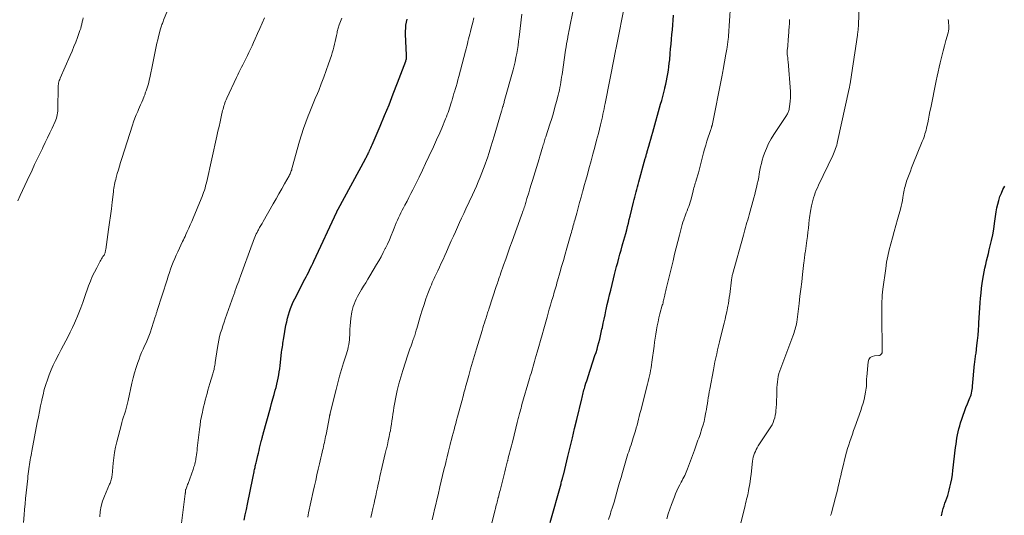
# Model space of a CAD drawing. Units: feet. Extents: x 2005000 to 2010007, y 560000 to 565000.
# Drawn here: x 2006352 to 2006596, y 561464 to 561587 of the extents above; entities that cross this region are included whole.
import ezdxf

# ---------------------------------------------------------------- set-up
doc = ezdxf.new("R2010")
doc.units = ezdxf.units.FT
doc.header["$LTSCALE"] = 100
doc.header["$MEASUREMENT"] = 0
doc.layers.add('CONTOUR INDEX', color=32, linetype='Continuous', lineweight=25)
doc.layers.add('CONTOUR INTERMEDIATE', color=40, linetype='Continuous', lineweight=15)

msp = doc.modelspace()

# ---------------------------------------------------------------- linework, layer by layer
at = {"layer": 'CONTOUR INDEX', "flags": 128}
for points, elevation in [([(2006483.7, 561462.58), (2006486.4, 561472.19), (2006486.48, 561472.46), (2006486.55, 561472.73), (2006486.63, 561473), (2006486.7, 561473.27), (2006486.78, 561473.53), (2006486.81, 561473.67), (2006486.85, 561473.81), (2006486.89, 561473.95), (2006486.93, 561474.09), (2006486.96, 561474.24), (2006487, 561474.38), (2006487.03, 561474.52), (2006487.07, 561474.66), (2006488.12, 561478.96), (2006488.68, 561481.26), (2006489.24, 561483.56), (2006489.78, 561485.85), (2006490.33, 561488.15), (2006491.52, 561493.22), (2006491.61, 561493.59), (2006491.7, 561493.95), (2006491.79, 561494.32), (2006491.88, 561494.69), (2006491.98, 561495.05), (2006492.08, 561495.42), (2006492.19, 561495.78), (2006492.3, 561496.14), (2006492.42, 561496.53), (2006492.59, 561497.09), (2006492.77, 561497.65), (2006492.95, 561498.2), (2006493.13, 561498.75), (2006494.82, 561503.92), (2006495.07, 561504.73), (2006495.32, 561505.54), (2006495.55, 561506.36), (2006495.78, 561507.18), (2006495.99, 561508), (2006496.19, 561508.83), (2006496.37, 561509.65), (2006496.55, 561510.49), (2006496.64, 561510.9), (2006496.85, 561511.93), (2006497.07, 561512.97), (2006497.3, 561514.01), (2006497.53, 561515.04), (2006497.6, 561515.38), (2006497.87, 561516.58), (2006498.15, 561517.78), (2006498.43, 561518.97), (2006498.72, 561520.17), (2006499.4, 561522.95), (2006499.66, 561523.97), (2006499.92, 561524.99), (2006500.18, 561526), (2006500.46, 561527.02), (2006500.73, 561528.03), (2006501.01, 561529.04), (2006501.3, 561530.05), (2006501.58, 561531.07), (2006501.75, 561531.66), (2006501.99, 561532.51), (2006502.22, 561533.35), (2006502.45, 561534.2), (2006502.67, 561535.05), (2006502.88, 561535.9), (2006503.1, 561536.76), (2006503.31, 561537.61), (2006503.52, 561538.46), (2006504.37, 561541.91), (2006504.53, 561542.54), (2006504.68, 561543.17), (2006504.84, 561543.81), (2006505, 561544.44), (2006505.16, 561545.07), (2006505.33, 561545.69), (2006505.5, 561546.32), (2006505.67, 561546.95), (2006507.27, 561552.7), (2006507.34, 561552.93), (2006507.4, 561553.15), (2006507.46, 561553.38), (2006507.52, 561553.6), (2006507.59, 561553.83), (2006507.65, 561554.05), (2006507.71, 561554.27), (2006507.78, 561554.5), (2006508.14, 561555.8), (2006508.39, 561556.67), (2006508.64, 561557.55), (2006508.88, 561558.42), (2006509.13, 561559.29), (2006511.08, 561566.16), (2006511.35, 561567.12), (2006511.61, 561568.09), (2006511.85, 561569.06), (2006512.09, 561570.03), (2006512.15, 561570.27), (2006512.35, 561571.13), (2006512.53, 561571.99), (2006512.7, 561572.85), (2006512.86, 561573.72), (2006513, 561574.59), (2006513.13, 561575.45), (2006513.23, 561576.33), (2006513.32, 561577.2), (2006513.45, 561578.71), (2006513.56, 561579.9), (2006513.67, 561581.08), (2006513.77, 561582.26), (2006513.88, 561583.44), (2006513.99, 561584.63), (2006514.08, 561585.81), (2006514.17, 561586.99), (2006514.24, 561588.18)], 920), ([(2006407.92, 561463.21), (2006408.18, 561464.52), (2006408.45, 561465.84), (2006408.72, 561467.16), (2006410.04, 561473.57), (2006410.12, 561473.97), (2006410.2, 561474.37), (2006410.29, 561474.77), (2006410.37, 561475.18), (2006410.42, 561475.4), (2006410.49, 561475.69), (2006410.55, 561475.98), (2006410.61, 561476.26), (2006410.67, 561476.55), (2006410.74, 561476.83), (2006410.81, 561477.12), (2006410.87, 561477.41), (2006410.94, 561477.69), (2006411.3, 561479.2), (2006411.45, 561479.81), (2006411.6, 561480.42), (2006411.74, 561481.04), (2006411.89, 561481.65), (2006412.13, 561482.63), (2006412.16, 561482.75), (2006412.19, 561482.87), (2006412.22, 561483), (2006412.25, 561483.12), (2006412.28, 561483.24), (2006412.31, 561483.36), (2006412.34, 561483.49), (2006412.37, 561483.61), (2006412.42, 561483.78), (2006412.47, 561483.98), (2006412.52, 561484.19), (2006412.58, 561484.39), (2006412.63, 561484.59), (2006414.42, 561491.02), (2006414.72, 561492.11), (2006415.03, 561493.2), (2006415.33, 561494.3), (2006415.63, 561495.39), (2006415.81, 561496.07), (2006416, 561496.83), (2006416.18, 561497.59), (2006416.34, 561498.36), (2006416.47, 561499.14), (2006416.59, 561499.91), (2006416.71, 561500.69), (2006416.81, 561501.47), (2006416.9, 561502.25), (2006417.2, 561504.82), (2006417.25, 561505.26), (2006417.31, 561505.7), (2006417.38, 561506.14), (2006417.45, 561506.58), (2006417.53, 561507.02), (2006417.6, 561507.46), (2006417.68, 561507.9), (2006417.75, 561508.34), (2006418.27, 561511.47), (2006418.44, 561512.32), (2006418.63, 561513.16), (2006418.86, 561513.99), (2006419.12, 561514.81), (2006419.41, 561515.63), (2006419.73, 561516.43), (2006420.09, 561517.21), (2006420.47, 561517.99), (2006422.98, 561522.87), (2006423.26, 561523.41), (2006423.54, 561523.96), (2006423.81, 561524.5), (2006424.08, 561525.05), (2006424.09, 561525.08), (2006424.36, 561525.64), (2006424.64, 561526.2), (2006424.9, 561526.76), (2006425.17, 561527.33), (2006430.87, 561539.54), (2006430.9, 561539.62), (2006430.94, 561539.7), (2006430.98, 561539.78), (2006431.02, 561539.86), (2006431.06, 561539.93), (2006431.1, 561540.01), (2006431.14, 561540.09), (2006431.18, 561540.17), (2006437.96, 561552.67), (2006438.08, 561552.88), (2006438.19, 561553.1), (2006438.3, 561553.32), (2006438.42, 561553.53), (2006438.52, 561553.75), (2006438.63, 561553.97), (2006438.74, 561554.19), (2006438.84, 561554.41), (2006438.96, 561554.68), (2006439.12, 561555.04), (2006439.28, 561555.4), (2006439.44, 561555.76), (2006439.6, 561556.12), (2006441.56, 561560.72), (2006442.69, 561563.38), (2006443.79, 561566.06), (2006444.85, 561568.75), (2006445.9, 561571.44), (2006447.94, 561576.8), (2006448, 561576.99), (2006448.05, 561577.18), (2006448.09, 561577.37), (2006448.11, 561577.56), (2006448.13, 561577.76), (2006448.13, 561577.95), (2006448.13, 561578.15), (2006448.13, 561578.34), (2006447.9, 561583.5), (2006447.89, 561584.25), (2006447.92, 561585), (2006448, 561585.74), (2006448.11, 561586.49), (2006448.26, 561587.22)], 900), ([(2006580.63, 561464.22), (2006580.92, 561465.4), (2006581.1, 561466.06), (2006581.3, 561466.71), (2006581.52, 561467.36), (2006581.76, 561468), (2006581.99, 561468.64), (2006582.21, 561469.28), (2006582.4, 561469.94), (2006582.57, 561470.6), (2006582.75, 561471.34), (2006582.98, 561472.37), (2006583.19, 561473.42), (2006583.35, 561474.46), (2006583.5, 561475.52), (2006584.16, 561481.21), (2006584.26, 561481.98), (2006584.37, 561482.75), (2006584.49, 561483.51), (2006584.62, 561484.28), (2006584.78, 561485.04), (2006584.95, 561485.79), (2006585.16, 561486.54), (2006585.38, 561487.29), (2006585.67, 561488.19), (2006585.99, 561489.15), (2006586.33, 561490.1), (2006586.7, 561491.04), (2006587.09, 561491.97), (2006587.55, 561493.03), (2006587.71, 561493.44), (2006587.85, 561493.84), (2006587.98, 561494.25), (2006588.09, 561494.67), (2006588.17, 561495.1), (2006588.25, 561495.52), (2006588.31, 561495.95), (2006588.36, 561496.38), (2006588.87, 561501.86), (2006588.9, 561502.19), (2006588.94, 561502.52), (2006588.98, 561502.85), (2006589.03, 561503.18), (2006589.08, 561503.51), (2006589.12, 561503.85), (2006589.17, 561504.18), (2006589.21, 561504.51), (2006589.44, 561506.4), (2006589.58, 561507.68), (2006589.7, 561508.97), (2006589.8, 561510.25), (2006589.89, 561511.54), (2006589.92, 561512.08), (2006589.99, 561513.3), (2006590.07, 561514.52), (2006590.15, 561515.74), (2006590.24, 561516.96), (2006590.34, 561518.18), (2006590.45, 561519.39), (2006590.59, 561520.61), (2006590.75, 561521.82), (2006590.89, 561522.88), (2006591.03, 561523.8), (2006591.19, 561524.71), (2006591.38, 561525.61), (2006591.6, 561526.52), (2006591.82, 561527.42), (2006592.05, 561528.32), (2006592.27, 561529.22), (2006592.5, 561530.12), (2006592.74, 561531.08), (2006593.06, 561532.46), (2006593.35, 561533.85), (2006593.6, 561535.25), (2006593.82, 561536.65), (2006594.23, 561539.52), (2006594.4, 561540.48), (2006594.59, 561541.43), (2006594.85, 561542.36), (2006595.13, 561543.29), (2006595.49, 561544.19), (2006595.89, 561545.06), (2006596.38, 561545.89)], 940)]:
    msp.add_lwpolyline(points, dxfattribs=dict(at, elevation=elevation))
at = {"layer": 'CONTOUR INTERMEDIATE', "flags": 128}
for points, elevation in [([(2006353.22, 561462.6), (2006353.39, 561464.5), (2006353.51, 561465.85), (2006353.64, 561467.21), (2006353.77, 561468.57), (2006353.91, 561469.93), (2006354.28, 561473.53), (2006354.34, 561474.11), (2006354.41, 561474.69), (2006354.48, 561475.26), (2006354.56, 561475.84), (2006354.57, 561475.89), (2006354.65, 561476.44), (2006354.74, 561476.99), (2006354.83, 561477.54), (2006354.92, 561478.09), (2006355.02, 561478.64), (2006355.12, 561479.19), (2006355.22, 561479.74), (2006355.32, 561480.29), (2006356.67, 561487.38), (2006356.93, 561488.74), (2006357.2, 561490.1), (2006357.47, 561491.46), (2006357.75, 561492.81), (2006357.79, 561492.99), (2006358.08, 561494.25), (2006358.4, 561495.5), (2006358.76, 561496.74), (2006359.16, 561497.97), (2006359.6, 561499.18), (2006360.08, 561500.38), (2006360.62, 561501.56), (2006361.18, 561502.72), (2006362.02, 561504.32), (2006362.58, 561505.41), (2006363.15, 561506.5), (2006363.72, 561507.59), (2006364.28, 561508.68), (2006364.84, 561509.77), (2006365.38, 561510.87), (2006365.89, 561511.99), (2006366.38, 561513.11), (2006366.46, 561513.31), (2006366.97, 561514.55), (2006367.46, 561515.79), (2006367.93, 561517.04), (2006368.38, 561518.3), (2006369.37, 561521.17), (2006369.81, 561522.33), (2006370.28, 561523.48), (2006370.81, 561524.6), (2006371.38, 561525.7), (2006372.25, 561527.28), (2006372.41, 561527.57), (2006372.59, 561527.87), (2006372.76, 561528.15), (2006372.94, 561528.44), (2006373.08, 561528.65), (2006373.19, 561528.83), (2006373.29, 561529.02), (2006373.37, 561529.21), (2006373.45, 561529.41), (2006373.51, 561529.61), (2006373.56, 561529.81), (2006373.6, 561530.02), (2006373.64, 561530.23), (2006374.34, 561535.14), (2006374.57, 561536.85), (2006374.8, 561538.55), (2006375.01, 561540.25), (2006375.21, 561541.96), (2006375.5, 561544.47), (2006375.55, 561544.92), (2006375.62, 561545.37), (2006375.69, 561545.81), (2006375.78, 561546.26), (2006375.87, 561546.7), (2006375.97, 561547.14), (2006376.08, 561547.57), (2006376.2, 561548.01), (2006376.48, 561549), (2006376.75, 561549.93), (2006377.03, 561550.86), (2006377.31, 561551.78), (2006377.6, 561552.7), (2006380.24, 561560.98), (2006380.53, 561561.84), (2006380.84, 561562.7), (2006381.18, 561563.55), (2006381.53, 561564.39), (2006381.73, 561564.84), (2006382, 561565.45), (2006382.26, 561566.06), (2006382.52, 561566.67), (2006382.77, 561567.29), (2006383.12, 561568.13), (2006383.2, 561568.33), (2006383.27, 561568.52), (2006383.35, 561568.72), (2006383.42, 561568.92), (2006383.49, 561569.12), (2006383.56, 561569.32), (2006383.62, 561569.52), (2006383.69, 561569.72), (2006383.93, 561570.44), (2006384.1, 561571), (2006384.26, 561571.56), (2006384.41, 561572.13), (2006384.54, 561572.7), (2006385.3, 561576.3), (2006385.47, 561577.13), (2006385.64, 561577.97), (2006385.81, 561578.81), (2006385.97, 561579.65), (2006386.13, 561580.48), (2006386.31, 561581.32), (2006386.51, 561582.15), (2006386.72, 561582.97), (2006387.22, 561584.8), (2006387.29, 561585.08), (2006387.37, 561585.35), (2006387.46, 561585.62), (2006387.55, 561585.89), (2006387.64, 561586.15), (2006387.74, 561586.42), (2006387.85, 561586.68), (2006387.95, 561586.95), (2006392.01, 561596.82)], 888), ([(2006467.87, 561456.98), (2006470.07, 561465.72), (2006470.17, 561466.11), (2006470.27, 561466.49), (2006470.37, 561466.88), (2006470.47, 561467.27), (2006470.56, 561467.65), (2006470.66, 561468.04), (2006470.76, 561468.42), (2006470.86, 561468.81), (2006470.88, 561468.88), (2006470.98, 561469.29), (2006471.09, 561469.71), (2006471.2, 561470.13), (2006471.3, 561470.55), (2006472.47, 561475.19), (2006472.64, 561475.86), (2006472.81, 561476.52), (2006472.98, 561477.19), (2006473.16, 561477.86), (2006473.19, 561477.98), (2006473.34, 561478.58), (2006473.5, 561479.19), (2006473.66, 561479.79), (2006473.81, 561480.4), (2006473.97, 561481), (2006474.12, 561481.61), (2006474.28, 561482.21), (2006474.43, 561482.82), (2006475.56, 561487.39), (2006475.63, 561487.7), (2006475.71, 561488.01), (2006475.79, 561488.33), (2006475.87, 561488.64), (2006475.95, 561488.95), (2006476.03, 561489.26), (2006476.11, 561489.57), (2006476.19, 561489.88), (2006476.26, 561490.1), (2006476.37, 561490.52), (2006476.49, 561490.95), (2006476.61, 561491.37), (2006476.73, 561491.79), (2006478.61, 561498.28), (2006478.79, 561498.88), (2006478.97, 561499.49), (2006479.14, 561500.09), (2006479.32, 561500.69), (2006479.49, 561501.3), (2006479.67, 561501.9), (2006479.84, 561502.51), (2006480.02, 561503.11), (2006480.49, 561504.78), (2006480.89, 561506.22), (2006481.3, 561507.65), (2006481.71, 561509.09), (2006482.12, 561510.53), (2006482.94, 561513.44), (2006483.22, 561514.42), (2006483.5, 561515.4), (2006483.79, 561516.39), (2006484.07, 561517.37), (2006484.35, 561518.3), (2006484.5, 561518.82), (2006484.65, 561519.33), (2006484.8, 561519.85), (2006484.96, 561520.37), (2006485.11, 561520.89), (2006485.25, 561521.41), (2006485.4, 561521.92), (2006485.55, 561522.44), (2006486.12, 561524.45), (2006486.55, 561525.97), (2006486.98, 561527.49), (2006487.42, 561529.02), (2006487.85, 561530.54), (2006488.85, 561534.02), (2006488.97, 561534.45), (2006489.09, 561534.88), (2006489.21, 561535.3), (2006489.33, 561535.73), (2006489.45, 561536.16), (2006489.57, 561536.59), (2006489.69, 561537.02), (2006489.81, 561537.45), (2006490.3, 561539.22), (2006490.66, 561540.53), (2006491.02, 561541.84), (2006491.39, 561543.15), (2006491.75, 561544.46), (2006491.79, 561544.62), (2006492.17, 561546.01), (2006492.55, 561547.39), (2006492.93, 561548.78), (2006493.31, 561550.17), (2006493.84, 561552.12), (2006494.31, 561553.82), (2006494.76, 561555.53), (2006495.21, 561557.24), (2006495.65, 561558.95), (2006496.19, 561561.07), (2006496.35, 561561.72), (2006496.5, 561562.37), (2006496.65, 561563.03), (2006496.79, 561563.69), (2006496.92, 561564.35), (2006497.06, 561565.01), (2006497.19, 561565.67), (2006497.32, 561566.33), (2006499.64, 561578.06), (2006499.68, 561578.27), (2006499.72, 561578.47), (2006499.77, 561578.68), (2006499.81, 561578.89), (2006499.85, 561579.1), (2006499.89, 561579.31), (2006499.94, 561579.52), (2006499.98, 561579.73), (2006502.35, 561591.8)], 916), ([(2006498.18, 561463.35), (2006498.65, 561464.78), (2006498.78, 561465.22), (2006499.16, 561466.43), (2006499.54, 561467.65), (2006499.89, 561468.87), (2006500.24, 561470.1), (2006500.59, 561471.32), (2006500.93, 561472.55), (2006501.29, 561473.78), (2006501.64, 561475), (2006502.82, 561479), (2006502.99, 561479.57), (2006503.17, 561480.14), (2006503.35, 561480.71), (2006503.54, 561481.28), (2006503.74, 561481.84), (2006503.93, 561482.41), (2006504.11, 561482.98), (2006504.29, 561483.55), (2006504.61, 561484.6), (2006504.83, 561485.31), (2006505.03, 561486.02), (2006505.23, 561486.73), (2006505.41, 561487.45), (2006505.59, 561488.17), (2006505.77, 561488.89), (2006505.96, 561489.6), (2006506.14, 561490.32), (2006507.83, 561496.88), (2006508, 561497.55), (2006508.16, 561498.23), (2006508.31, 561498.9), (2006508.46, 561499.58), (2006508.59, 561500.25), (2006508.72, 561500.93), (2006508.83, 561501.62), (2006508.92, 561502.3), (2006509.45, 561506.25), (2006509.59, 561507.25), (2006509.74, 561508.26), (2006509.89, 561509.27), (2006510.05, 561510.27), (2006510.24, 561511.27), (2006510.44, 561512.27), (2006510.67, 561513.26), (2006510.92, 561514.24), (2006511.5, 561516.4), (2006511.59, 561516.7), (2006511.67, 561517.01), (2006511.74, 561517.32), (2006511.82, 561517.63), (2006511.9, 561517.94), (2006511.97, 561518.26), (2006512.04, 561518.57), (2006512.1, 561518.88), (2006512.13, 561518.99), (2006512.21, 561519.36), (2006512.29, 561519.73), (2006512.37, 561520.09), (2006512.46, 561520.46), (2006514.15, 561527.42), (2006514.54, 561529.02), (2006514.93, 561530.61), (2006515.34, 561532.2), (2006515.75, 561533.78), (2006516.27, 561535.75), (2006516.44, 561536.35), (2006516.62, 561536.95), (2006516.81, 561537.54), (2006517.01, 561538.13), (2006517.06, 561538.26), (2006517.25, 561538.78), (2006517.44, 561539.29), (2006517.64, 561539.81), (2006517.84, 561540.32), (2006518.03, 561540.84), (2006518.21, 561541.36), (2006518.37, 561541.88), (2006518.52, 561542.41), (2006519.03, 561544.35), (2006519.13, 561544.72), (2006519.23, 561545.1), (2006519.34, 561545.48), (2006519.44, 561545.85), (2006519.55, 561546.23), (2006519.66, 561546.6), (2006519.77, 561546.98), (2006519.88, 561547.35), (2006520.42, 561549.21), (2006520.7, 561550.18), (2006520.97, 561551.16), (2006521.22, 561552.14), (2006521.46, 561553.12), (2006521.71, 561554.1), (2006521.97, 561555.08), (2006522.25, 561556.05), (2006522.56, 561557.01), (2006523.53, 561559.95), (2006523.57, 561560.07), (2006523.6, 561560.19), (2006523.64, 561560.31), (2006523.68, 561560.43), (2006523.72, 561560.55), (2006523.75, 561560.68), (2006523.78, 561560.8), (2006523.81, 561560.92), (2006526.21, 561572.94), (2006526.3, 561573.39), (2006526.39, 561573.84), (2006526.47, 561574.29), (2006526.56, 561574.74), (2006527.24, 561578.56), (2006527.31, 561578.98), (2006527.39, 561579.41), (2006527.46, 561579.83), (2006527.53, 561580.26), (2006527.57, 561580.48), (2006527.62, 561580.8), (2006527.67, 561581.12), (2006527.72, 561581.44), (2006527.76, 561581.76), (2006527.8, 561582.08), (2006527.84, 561582.4), (2006527.87, 561582.72), (2006527.89, 561583.04), (2006528.42, 561590.58)], 924), ([(2006529.12, 561455.22), (2006531.99, 561466.82), (2006532.12, 561467.34), (2006532.25, 561467.86), (2006532.38, 561468.38), (2006532.52, 561468.9), (2006532.65, 561469.43), (2006532.76, 561469.95), (2006532.87, 561470.48), (2006532.96, 561471.01), (2006533.08, 561471.75), (2006533.22, 561472.66), (2006533.35, 561473.57), (2006533.47, 561474.48), (2006533.58, 561475.38), (2006533.86, 561477.76), (2006533.94, 561478.26), (2006534.04, 561478.76), (2006534.18, 561479.25), (2006534.34, 561479.74), (2006534.54, 561480.21), (2006534.76, 561480.67), (2006535, 561481.12), (2006535.27, 561481.55), (2006538.05, 561485.76), (2006538.37, 561486.29), (2006538.67, 561486.83), (2006538.92, 561487.39), (2006539.15, 561487.97), (2006539.33, 561488.56), (2006539.48, 561489.15), (2006539.58, 561489.76), (2006539.65, 561490.37), (2006539.7, 561491.02), (2006539.75, 561491.96), (2006539.8, 561492.91), (2006539.83, 561493.85), (2006539.85, 561494.8), (2006539.85, 561495.32), (2006539.88, 561496.02), (2006539.92, 561496.72), (2006540, 561497.41), (2006540.09, 561498.11), (2006540.23, 561498.79), (2006540.39, 561499.47), (2006540.59, 561500.14), (2006540.82, 561500.8), (2006543.83, 561508.76), (2006543.99, 561509.19), (2006544.14, 561509.62), (2006544.28, 561510.05), (2006544.41, 561510.48), (2006544.53, 561510.92), (2006544.63, 561511.36), (2006544.71, 561511.8), (2006544.78, 561512.25), (2006545.36, 561516.8), (2006545.58, 561518.61), (2006545.81, 561520.42), (2006546.02, 561522.23), (2006546.23, 561524.04), (2006546.56, 561526.95), (2006546.6, 561527.3), (2006546.64, 561527.66), (2006546.69, 561528.01), (2006546.74, 561528.36), (2006546.79, 561528.72), (2006546.83, 561529.07), (2006546.88, 561529.42), (2006546.93, 561529.78), (2006547.29, 561532.41), (2006547.43, 561533.44), (2006547.56, 561534.48), (2006547.68, 561535.51), (2006547.8, 561536.54), (2006547.91, 561537.53), (2006547.98, 561538.07), (2006548.05, 561538.6), (2006548.13, 561539.14), (2006548.23, 561539.67), (2006548.48, 561541.04), (2006548.61, 561541.7), (2006548.77, 561542.35), (2006548.96, 561542.99), (2006549.16, 561543.62), (2006549.4, 561544.25), (2006549.64, 561544.87), (2006549.91, 561545.49), (2006550.19, 561546.1), (2006553.71, 561553.48), (2006553.9, 561553.9), (2006554.08, 561554.32), (2006554.25, 561554.75), (2006554.42, 561555.18), (2006554.56, 561555.61), (2006554.7, 561556.05), (2006554.82, 561556.5), (2006554.92, 561556.95), (2006557.81, 561570.09), (2006557.85, 561570.31), (2006557.89, 561570.52), (2006557.94, 561570.74), (2006557.97, 561570.96), (2006558.01, 561571.18), (2006558.05, 561571.4), (2006558.08, 561571.61), (2006558.11, 561571.83), (2006559.83, 561583.3), (2006559.87, 561583.6), (2006559.91, 561583.9), (2006559.95, 561584.21), (2006559.98, 561584.51), (2006560.01, 561584.81), (2006560.04, 561585.12), (2006560.06, 561585.42), (2006560.07, 561585.73), (2006560.27, 561590.75)], 932), ([(2006439.28, 561463.81), (2006439.54, 561464.93), (2006439.79, 561466.06), (2006439.87, 561466.41), (2006440.08, 561467.36), (2006440.29, 561468.31), (2006440.5, 561469.25), (2006440.71, 561470.2), (2006440.92, 561471.15), (2006441.13, 561472.1), (2006441.34, 561473.04), (2006441.55, 561473.99), (2006442.11, 561476.45), (2006442.36, 561477.52), (2006442.61, 561478.58), (2006442.86, 561479.65), (2006443.12, 561480.72), (2006443.14, 561480.82), (2006443.38, 561481.83), (2006443.61, 561482.85), (2006443.83, 561483.88), (2006444.03, 561484.9), (2006444.12, 561485.32), (2006444.27, 561486.14), (2006444.41, 561486.96), (2006444.53, 561487.78), (2006444.64, 561488.6), (2006444.75, 561489.42), (2006444.87, 561490.24), (2006445.01, 561491.06), (2006445.15, 561491.88), (2006445.48, 561493.61), (2006445.83, 561495.29), (2006446.22, 561496.95), (2006446.68, 561498.6), (2006447.18, 561500.23), (2006448.48, 561504.15), (2006448.73, 561504.89), (2006448.98, 561505.63), (2006449.24, 561506.36), (2006449.51, 561507.09), (2006449.8, 561507.88), (2006449.92, 561508.21), (2006450.04, 561508.55), (2006450.15, 561508.89), (2006450.25, 561509.23), (2006450.36, 561509.58), (2006450.46, 561509.92), (2006450.56, 561510.26), (2006450.66, 561510.61), (2006451.59, 561513.83), (2006452.01, 561515.21), (2006452.46, 561516.58), (2006452.93, 561517.95), (2006453.44, 561519.3), (2006454.09, 561520.99), (2006454.29, 561521.49), (2006454.5, 561521.99), (2006454.72, 561522.49), (2006454.94, 561522.98), (2006455.18, 561523.46), (2006455.41, 561523.95), (2006455.64, 561524.44), (2006455.87, 561524.93), (2006456.31, 561525.84), (2006456.75, 561526.79), (2006457.19, 561527.74), (2006457.62, 561528.7), (2006458.05, 561529.66), (2006458.73, 561531.2), (2006459.23, 561532.34), (2006459.73, 561533.47), (2006460.23, 561534.61), (2006460.74, 561535.74), (2006461.25, 561536.87), (2006461.77, 561538), (2006462.29, 561539.13), (2006462.81, 561540.25), (2006464.45, 561543.76), (2006464.95, 561544.83), (2006465.43, 561545.91), (2006465.9, 561546.99), (2006466.37, 561548.07), (2006466.81, 561549.17), (2006467.24, 561550.27), (2006467.64, 561551.37), (2006468.02, 561552.49), (2006468.17, 561552.92), (2006468.6, 561554.25), (2006469.03, 561555.59), (2006469.44, 561556.93), (2006469.84, 561558.27), (2006471.66, 561564.46), (2006471.71, 561564.62), (2006471.75, 561564.78), (2006471.8, 561564.94), (2006471.85, 561565.1), (2006471.89, 561565.26), (2006471.94, 561565.42), (2006471.98, 561565.57), (2006472.03, 561565.73), (2006472.08, 561565.89), (2006472.14, 561566.12), (2006472.21, 561566.36), (2006472.28, 561566.59), (2006472.34, 561566.83), (2006474.51, 561574.72), (2006474.77, 561575.71), (2006475.01, 561576.7), (2006475.23, 561577.71), (2006475.42, 561578.71), (2006475.6, 561579.72), (2006475.76, 561580.74), (2006475.9, 561581.75), (2006476.02, 561582.77), (2006476.66, 561588.43)], 908), ([(2006454.48, 561463.29), (2006454.8, 561464.65), (2006455.08, 561465.84), (2006455.36, 561467.03), (2006455.65, 561468.23), (2006455.93, 561469.42), (2006456.41, 561471.45), (2006456.74, 561472.86), (2006457.08, 561474.27), (2006457.41, 561475.68), (2006457.75, 561477.09), (2006457.95, 561477.89), (2006458.19, 561478.9), (2006458.44, 561479.91), (2006458.7, 561480.91), (2006458.95, 561481.92), (2006459.06, 561482.32), (2006459.26, 561483.13), (2006459.47, 561483.93), (2006459.69, 561484.74), (2006459.9, 561485.54), (2006460.12, 561486.34), (2006460.33, 561487.15), (2006460.55, 561487.95), (2006460.77, 561488.75), (2006461.82, 561492.64), (2006461.96, 561493.15), (2006462.09, 561493.66), (2006462.23, 561494.17), (2006462.36, 561494.68), (2006462.5, 561495.19), (2006462.64, 561495.7), (2006462.77, 561496.21), (2006462.91, 561496.72), (2006463.55, 561499.02), (2006464.01, 561500.68), (2006464.48, 561502.33), (2006464.96, 561503.98), (2006465.46, 561505.63), (2006466.83, 561510.15), (2006467.03, 561510.78), (2006467.22, 561511.4), (2006467.42, 561512.02), (2006467.61, 561512.65), (2006467.82, 561513.28), (2006467.92, 561513.58), (2006468.01, 561513.89), (2006468.11, 561514.19), (2006468.21, 561514.49), (2006468.31, 561514.8), (2006468.41, 561515.1), (2006468.51, 561515.4), (2006468.61, 561515.71), (2006470.36, 561521.04), (2006470.49, 561521.43), (2006470.63, 561521.83), (2006470.76, 561522.22), (2006470.89, 561522.62), (2006471.02, 561523.01), (2006471.16, 561523.4), (2006471.29, 561523.8), (2006471.43, 561524.19), (2006472.18, 561526.36), (2006472.7, 561527.83), (2006473.22, 561529.31), (2006473.75, 561530.78), (2006474.28, 561532.25), (2006476.64, 561538.72), (2006476.77, 561539.08), (2006476.9, 561539.45), (2006477.03, 561539.82), (2006477.16, 561540.19), (2006477.2, 561540.31), (2006477.3, 561540.62), (2006477.4, 561540.93), (2006477.5, 561541.24), (2006477.59, 561541.55), (2006477.69, 561541.86), (2006477.78, 561542.17), (2006477.87, 561542.48), (2006477.97, 561542.8), (2006478.4, 561544.23), (2006478.71, 561545.26), (2006479.02, 561546.29), (2006479.33, 561547.32), (2006479.64, 561548.35), (2006480.97, 561552.69), (2006481.14, 561553.27), (2006481.31, 561553.84), (2006481.49, 561554.41), (2006481.66, 561554.98), (2006481.81, 561555.47), (2006481.91, 561555.79), (2006482.01, 561556.12), (2006482.11, 561556.44), (2006482.21, 561556.77), (2006482.31, 561557.09), (2006482.41, 561557.42), (2006482.51, 561557.74), (2006482.62, 561558.06), (2006483.65, 561561.27), (2006484.09, 561562.66), (2006484.51, 561564.06), (2006484.91, 561565.46), (2006485.29, 561566.86), (2006485.71, 561568.43), (2006485.86, 561569.06), (2006486.01, 561569.69), (2006486.13, 561570.33), (2006486.25, 561570.96), (2006486.35, 561571.6), (2006486.45, 561572.25), (2006486.55, 561572.89), (2006486.65, 561573.53), (2006487.53, 561579.57), (2006487.65, 561580.35), (2006487.78, 561581.13), (2006487.91, 561581.9), (2006488.05, 561582.68), (2006488.12, 561583.04), (2006488.24, 561583.63), (2006488.35, 561584.23), (2006488.48, 561584.82), (2006488.6, 561585.41), (2006489.37, 561589.03)], 912), ([(2006351.87, 561542.29), (2006352.44, 561543.55), (2006353, 561544.81), (2006353.58, 561546.06), (2006354.16, 561547.31), (2006355.37, 561549.88), (2006356.01, 561551.21), (2006356.64, 561552.54), (2006357.28, 561553.87), (2006357.93, 561555.2), (2006358.06, 561555.47), (2006358.63, 561556.67), (2006359.2, 561557.87), (2006359.77, 561559.07), (2006360.33, 561560.27), (2006361.06, 561561.86), (2006361.23, 561562.27), (2006361.39, 561562.7), (2006361.51, 561563.14), (2006361.61, 561563.58), (2006361.68, 561564.03), (2006361.73, 561564.48), (2006361.76, 561564.93), (2006361.78, 561565.39), (2006361.8, 561570.16), (2006361.82, 561570.48), (2006361.84, 561570.79), (2006361.89, 561571.1), (2006361.95, 561571.41), (2006362.03, 561571.72), (2006362.12, 561572.02), (2006362.23, 561572.32), (2006362.35, 561572.61), (2006364.8, 561578.22), (2006365.27, 561579.33), (2006365.73, 561580.44), (2006366.17, 561581.56), (2006366.6, 561582.68), (2006367.06, 561583.92), (2006367.24, 561584.43), (2006367.41, 561584.95), (2006367.56, 561585.47), (2006367.69, 561586), (2006367.82, 561586.53), (2006367.94, 561587.06), (2006368.06, 561587.59)], 884), ([(2006372.15, 561464.05), (2006372.27, 561465.36), (2006372.49, 561466.64), (2006372.85, 561467.89), (2006373.3, 561469.12), (2006374.58, 561472.08), (2006374.69, 561472.35), (2006374.8, 561472.62), (2006374.89, 561472.9), (2006374.97, 561473.17), (2006375.04, 561473.46), (2006375.09, 561473.74), (2006375.14, 561474.03), (2006375.17, 561474.32), (2006375.45, 561477.33), (2006375.6, 561478.64), (2006375.79, 561479.95), (2006376.05, 561481.25), (2006376.35, 561482.54), (2006377.41, 561486.66), (2006377.6, 561487.36), (2006377.8, 561488.06), (2006378.01, 561488.75), (2006378.23, 561489.44), (2006378.48, 561490.17), (2006378.58, 561490.49), (2006378.68, 561490.81), (2006378.78, 561491.14), (2006378.87, 561491.46), (2006378.95, 561491.79), (2006379.03, 561492.12), (2006379.11, 561492.45), (2006379.18, 561492.78), (2006380.1, 561497.1), (2006380.4, 561498.4), (2006380.74, 561499.69), (2006381.13, 561500.96), (2006381.56, 561502.22), (2006381.86, 561503.05), (2006382.18, 561503.88), (2006382.51, 561504.71), (2006382.87, 561505.52), (2006383.25, 561506.32), (2006383.63, 561507.13), (2006383.98, 561507.94), (2006384.3, 561508.77), (2006384.6, 561509.6), (2006385.9, 561513.51), (2006385.97, 561513.71), (2006386.03, 561513.91), (2006386.09, 561514.12), (2006386.15, 561514.32), (2006386.21, 561514.52), (2006386.27, 561514.73), (2006386.33, 561514.93), (2006386.39, 561515.13), (2006388.8, 561522.73), (2006389.09, 561523.61), (2006389.39, 561524.49), (2006389.7, 561525.36), (2006390.02, 561526.23), (2006390.36, 561527.09), (2006390.71, 561527.95), (2006391.08, 561528.79), (2006391.46, 561529.64), (2006392.65, 561532.17), (2006392.86, 561532.6), (2006393.06, 561533.02), (2006393.26, 561533.45), (2006393.46, 561533.88), (2006393.82, 561534.65), (2006394.2, 561535.47), (2006394.57, 561536.29), (2006394.93, 561537.12), (2006395.28, 561537.95), (2006397.28, 561542.78), (2006397.49, 561543.3), (2006397.69, 561543.82), (2006397.87, 561544.35), (2006398.05, 561544.88), (2006398.21, 561545.42), (2006398.36, 561545.96), (2006398.5, 561546.5), (2006398.63, 561547.05), (2006401.15, 561558.29), (2006401.42, 561559.47), (2006401.68, 561560.65), (2006401.95, 561561.83), (2006402.22, 561563.02), (2006402.57, 561564.59), (2006402.67, 561564.98), (2006402.77, 561565.37), (2006402.89, 561565.76), (2006403.01, 561566.14), (2006403.15, 561566.52), (2006403.29, 561566.9), (2006403.44, 561567.27), (2006403.61, 561567.63), (2006406.01, 561572.77), (2006406.32, 561573.41), (2006406.62, 561574.05), (2006406.94, 561574.69), (2006407.26, 561575.32), (2006407.58, 561575.96), (2006407.9, 561576.6), (2006408.21, 561577.23), (2006408.53, 561577.87), (2006408.7, 561578.2), (2006409.09, 561579), (2006409.48, 561579.8), (2006409.86, 561580.61), (2006410.24, 561581.42), (2006410.67, 561582.37), (2006411.25, 561583.66), (2006411.83, 561584.96), (2006412.4, 561586.25), (2006412.96, 561587.55)], 892), ([(2006391.93, 561458.48), (2006393.31, 561469.71), (2006393.33, 561469.85), (2006393.34, 561469.99), (2006393.35, 561470.13), (2006393.36, 561470.27), (2006393.37, 561470.5), (2006393.37, 561470.52), (2006393.38, 561470.54), (2006393.38, 561470.56), (2006393.38, 561470.58), (2006393.4, 561470.66), (2006393.4, 561470.68), (2006393.4, 561470.7), (2006393.41, 561470.72), (2006393.42, 561470.74), (2006393.61, 561471.21), (2006393.71, 561471.47), (2006393.81, 561471.72), (2006393.91, 561471.98), (2006394, 561472.24), (2006395.25, 561475.71), (2006395.37, 561476.05), (2006395.48, 561476.39), (2006395.58, 561476.73), (2006395.68, 561477.08), (2006395.77, 561477.43), (2006395.84, 561477.78), (2006395.91, 561478.13), (2006395.97, 561478.48), (2006396.02, 561478.85), (2006396.1, 561479.38), (2006396.17, 561479.92), (2006396.24, 561480.46), (2006396.3, 561481), (2006396.82, 561485.63), (2006396.97, 561486.71), (2006397.13, 561487.8), (2006397.33, 561488.87), (2006397.55, 561489.95), (2006397.66, 561490.42), (2006397.85, 561491.25), (2006398.05, 561492.08), (2006398.26, 561492.91), (2006398.48, 561493.73), (2006398.71, 561494.55), (2006398.95, 561495.37), (2006399.19, 561496.19), (2006399.43, 561497.01), (2006400.16, 561499.4), (2006400.26, 561499.75), (2006400.35, 561500.1), (2006400.44, 561500.46), (2006400.51, 561500.82), (2006400.58, 561501.18), (2006400.65, 561501.54), (2006400.7, 561501.9), (2006400.76, 561502.26), (2006401.28, 561505.97), (2006401.43, 561506.87), (2006401.6, 561507.77), (2006401.82, 561508.66), (2006402.07, 561509.54), (2006402.34, 561510.42), (2006402.62, 561511.3), (2006402.92, 561512.17), (2006403.22, 561513.03), (2006405.26, 561518.78), (2006405.34, 561518.99), (2006405.41, 561519.2), (2006405.48, 561519.41), (2006405.56, 561519.62), (2006405.63, 561519.84), (2006405.7, 561520.05), (2006405.78, 561520.26), (2006405.85, 561520.47), (2006406.13, 561521.22), (2006406.34, 561521.8), (2006406.56, 561522.39), (2006406.77, 561522.97), (2006406.98, 561523.56), (2006409.88, 561531.54), (2006410.04, 561531.97), (2006410.2, 561532.39), (2006410.37, 561532.81), (2006410.54, 561533.22), (2006410.73, 561533.64), (2006410.92, 561534.05), (2006411.12, 561534.45), (2006411.33, 561534.85), (2006411.46, 561535.1), (2006411.75, 561535.62), (2006412.04, 561536.13), (2006412.33, 561536.65), (2006412.62, 561537.16), (2006415.13, 561541.5), (2006415.83, 561542.73), (2006416.53, 561543.96), (2006417.23, 561545.19), (2006417.92, 561546.42), (2006419.03, 561548.4), (2006419.16, 561548.65), (2006419.28, 561548.9), (2006419.39, 561549.16), (2006419.5, 561549.42), (2006419.59, 561549.69), (2006419.68, 561549.95), (2006419.76, 561550.22), (2006419.84, 561550.49), (2006421.64, 561557.01), (2006422.11, 561558.6), (2006422.62, 561560.18), (2006423.18, 561561.74), (2006423.78, 561563.29), (2006424.04, 561563.91), (2006424.54, 561565.14), (2006425.04, 561566.36), (2006425.54, 561567.59), (2006426.05, 561568.82), (2006426.37, 561569.6), (2006427.01, 561571.23), (2006427.64, 561572.86), (2006428.24, 561574.51), (2006428.82, 561576.16), (2006429.51, 561578.21), (2006429.73, 561578.9), (2006429.94, 561579.6), (2006430.12, 561580.3), (2006430.28, 561581.01), (2006430.43, 561581.73), (2006430.59, 561582.44), (2006430.75, 561583.15), (2006430.91, 561583.86), (2006430.98, 561584.15), (2006431.21, 561584.99), (2006431.47, 561585.82), (2006431.77, 561586.64), (2006432.12, 561587.44)], 896), ([(2006423.65, 561463.95), (2006423.76, 561464.48), (2006423.88, 561465), (2006425.02, 561470.27), (2006425.32, 561471.65), (2006425.63, 561473.04), (2006425.94, 561474.43), (2006426.25, 561475.81), (2006426.56, 561477.14), (2006426.72, 561477.86), (2006426.89, 561478.58), (2006427.06, 561479.3), (2006427.23, 561480.02), (2006427.34, 561480.47), (2006427.45, 561480.96), (2006427.57, 561481.45), (2006427.68, 561481.95), (2006427.79, 561482.44), (2006427.89, 561482.93), (2006428, 561483.43), (2006428.1, 561483.93), (2006428.2, 561484.42), (2006429.04, 561488.76), (2006429.06, 561488.87), (2006429.08, 561488.99), (2006429.11, 561489.11), (2006429.13, 561489.23), (2006429.16, 561489.34), (2006429.18, 561489.46), (2006429.21, 561489.58), (2006429.24, 561489.7), (2006430.67, 561495.5), (2006431.11, 561497.18), (2006431.56, 561498.85), (2006432.04, 561500.51), (2006432.55, 561502.17), (2006433.24, 561504.35), (2006433.4, 561504.92), (2006433.56, 561505.48), (2006433.69, 561506.06), (2006433.81, 561506.64), (2006433.91, 561507.22), (2006433.99, 561507.8), (2006434.03, 561508.39), (2006434.05, 561508.98), (2006434.06, 561509.57), (2006434.09, 561510.45), (2006434.14, 561511.33), (2006434.23, 561512.21), (2006434.35, 561513.09), (2006434.6, 561514.74), (2006434.73, 561515.4), (2006434.9, 561516.05), (2006435.12, 561516.69), (2006435.37, 561517.32), (2006435.66, 561517.93), (2006435.97, 561518.53), (2006436.3, 561519.12), (2006436.64, 561519.71), (2006436.98, 561520.26), (2006437.5, 561521.12), (2006438.02, 561521.97), (2006438.54, 561522.83), (2006439.06, 561523.69), (2006440.71, 561526.45), (2006441.29, 561527.43), (2006441.84, 561528.42), (2006442.37, 561529.42), (2006442.88, 561530.44), (2006442.93, 561530.52), (2006443.41, 561531.55), (2006443.88, 561532.59), (2006444.32, 561533.63), (2006444.75, 561534.69), (2006445.07, 561535.51), (2006445.32, 561536.16), (2006445.59, 561536.8), (2006445.87, 561537.44), (2006446.16, 561538.07), (2006446.45, 561538.69), (2006446.76, 561539.32), (2006447.08, 561539.94), (2006447.4, 561540.55), (2006447.75, 561541.21), (2006448.25, 561542.15), (2006448.74, 561543.1), (2006449.22, 561544.05), (2006449.7, 561545.01), (2006450.42, 561546.46), (2006451.25, 561548.14), (2006452.06, 561549.83), (2006452.87, 561551.53), (2006453.67, 561553.23), (2006454.78, 561555.61), (2006455.04, 561556.19), (2006455.31, 561556.77), (2006455.58, 561557.36), (2006455.84, 561557.94), (2006456.1, 561558.52), (2006456.36, 561559.11), (2006456.61, 561559.7), (2006456.86, 561560.28), (2006457.82, 561562.56), (2006458.03, 561563.07), (2006458.23, 561563.59), (2006458.42, 561564.11), (2006458.6, 561564.64), (2006458.78, 561565.17), (2006458.95, 561565.69), (2006459.11, 561566.23), (2006459.27, 561566.76), (2006459.33, 561566.95), (2006459.52, 561567.57), (2006459.71, 561568.2), (2006459.89, 561568.83), (2006460.09, 561569.45), (2006460.19, 561569.79), (2006460.43, 561570.59), (2006460.66, 561571.39), (2006460.88, 561572.19), (2006461.1, 561573), (2006462.75, 561579.3), (2006462.9, 561579.91), (2006463.06, 561580.52), (2006463.21, 561581.12), (2006463.35, 561581.73), (2006463.5, 561582.34), (2006463.65, 561582.95), (2006463.81, 561583.55), (2006463.97, 561584.16), (2006464.26, 561585.23), (2006464.54, 561586.37), (2006464.78, 561587.52)], 904), ([(2006512.62, 561463.55), (2006512.98, 561464.73), (2006513.38, 561465.9), (2006513.79, 561467.06), (2006514.48, 561468.95), (2006514.78, 561469.72), (2006515.1, 561470.48), (2006515.46, 561471.23), (2006515.84, 561471.96), (2006516.19, 561472.61), (2006516.41, 561473.02), (2006516.62, 561473.43), (2006516.83, 561473.83), (2006517.04, 561474.24), (2006517.24, 561474.66), (2006517.43, 561475.07), (2006517.6, 561475.5), (2006517.76, 561475.93), (2006519.43, 561480.55), (2006519.6, 561481.04), (2006519.78, 561481.52), (2006519.97, 561482), (2006520.15, 561482.48), (2006520.33, 561482.96), (2006520.51, 561483.45), (2006520.68, 561483.93), (2006520.84, 561484.42), (2006521.31, 561485.85), (2006521.58, 561486.75), (2006521.83, 561487.65), (2006522.04, 561488.57), (2006522.23, 561489.49), (2006522.3, 561489.91), (2006522.43, 561490.62), (2006522.55, 561491.34), (2006522.66, 561492.06), (2006522.77, 561492.78), (2006522.88, 561493.5), (2006523, 561494.22), (2006523.12, 561494.94), (2006523.25, 561495.65), (2006524.14, 561500.37), (2006524.34, 561501.37), (2006524.54, 561502.38), (2006524.75, 561503.38), (2006524.97, 561504.39), (2006525.2, 561505.39), (2006525.43, 561506.39), (2006525.67, 561507.38), (2006525.91, 561508.38), (2006526.81, 561512), (2006527.03, 561512.92), (2006527.24, 561513.85), (2006527.45, 561514.78), (2006527.64, 561515.72), (2006527.73, 561516.16), (2006527.86, 561516.87), (2006527.98, 561517.59), (2006528.09, 561518.31), (2006528.19, 561519.04), (2006528.63, 561522.67), (2006528.65, 561522.84), (2006528.68, 561523), (2006528.7, 561523.17), (2006528.73, 561523.33), (2006528.76, 561523.49), (2006528.8, 561523.65), (2006528.84, 561523.81), (2006528.88, 561523.97), (2006531.59, 561533.78), (2006531.77, 561534.4), (2006531.94, 561535.03), (2006532.12, 561535.65), (2006532.29, 561536.27), (2006532.47, 561536.9), (2006532.64, 561537.52), (2006532.82, 561538.14), (2006532.99, 561538.77), (2006534.16, 561542.96), (2006534.39, 561543.81), (2006534.61, 561544.67), (2006534.81, 561545.53), (2006535.01, 561546.39), (2006535.02, 561546.44), (2006535.2, 561547.28), (2006535.37, 561548.13), (2006535.52, 561548.97), (2006535.67, 561549.82), (2006535.84, 561550.67), (2006536.03, 561551.5), (2006536.26, 561552.33), (2006536.52, 561553.15), (2006536.81, 561554.02), (2006537.28, 561555.24), (2006537.81, 561556.44), (2006538.44, 561557.59), (2006539.12, 561558.71), (2006542.23, 561563.36), (2006542.35, 561563.56), (2006542.47, 561563.76), (2006542.58, 561563.96), (2006542.68, 561564.17), (2006542.77, 561564.39), (2006542.85, 561564.61), (2006542.9, 561564.83), (2006542.95, 561565.06), (2006543.11, 561566.16), (2006543.2, 561566.95), (2006543.25, 561567.73), (2006543.25, 561568.52), (2006543.22, 561569.31), (2006542.65, 561576.72), (2006542.62, 561577.06), (2006542.59, 561577.4), (2006542.55, 561577.75), (2006542.51, 561578.09), (2006542.45, 561578.5), (2006542.44, 561578.63), (2006542.43, 561578.77), (2006542.43, 561578.9), (2006542.43, 561579.03), (2006542.43, 561579.16), (2006542.44, 561579.29), (2006542.45, 561579.42), (2006542.46, 561579.55), (2006542.55, 561580.48), (2006542.6, 561581.07), (2006542.66, 561581.66), (2006542.7, 561582.25), (2006542.75, 561582.85), (2006542.96, 561585.6), (2006542.99, 561585.9), (2006543, 561586.2), (2006543.02, 561586.5), (2006543.03, 561586.8), (2006543.04, 561587.11)], 928), ([(2006553.2, 561464.31), (2006553.29, 561464.64), (2006553.38, 561464.98), (2006554.41, 561468.82), (2006554.64, 561469.71), (2006554.87, 561470.61), (2006555.08, 561471.5), (2006555.29, 561472.4), (2006555.5, 561473.3), (2006555.71, 561474.2), (2006555.92, 561475.1), (2006556.14, 561476), (2006556.91, 561479.11), (2006557.14, 561480.01), (2006557.39, 561480.91), (2006557.67, 561481.81), (2006557.96, 561482.7), (2006558.27, 561483.58), (2006558.57, 561484.47), (2006558.88, 561485.35), (2006559.19, 561486.23), (2006560.64, 561490.32), (2006560.94, 561491.22), (2006561.22, 561492.13), (2006561.46, 561493.05), (2006561.67, 561493.97), (2006561.87, 561494.91), (2006561.95, 561495.37), (2006562.02, 561495.84), (2006562.05, 561496.31), (2006562.07, 561496.78), (2006562.07, 561497.25), (2006562.08, 561497.72), (2006562.11, 561498.2), (2006562.15, 561498.67), (2006562.49, 561502.41), (2006562.68, 561502.98), (2006562.99, 561503.44), (2006563.46, 561503.73), (2006564.05, 561503.89), (2006565.11, 561503.94), (2006565.29, 561503.97), (2006565.44, 561504.03), (2006565.58, 561504.13), (2006565.7, 561504.26), (2006565.85, 561504.47), (2006565.88, 561504.51), (2006565.9, 561504.56), (2006565.92, 561504.61), (2006565.93, 561504.67), (2006565.93, 561504.72), (2006565.94, 561504.78), (2006565.94, 561504.83), (2006565.94, 561504.89), (2006565.88, 561514.29), (2006565.88, 561515.06), (2006565.88, 561515.83), (2006565.89, 561516.59), (2006565.9, 561517.36), (2006565.93, 561518.12), (2006565.98, 561518.89), (2006566.05, 561519.65), (2006566.14, 561520.41), (2006566.83, 561525.51), (2006567.07, 561527.05), (2006567.35, 561528.59), (2006567.69, 561530.11), (2006568.08, 561531.62), (2006568.49, 561533.13), (2006568.91, 561534.63), (2006569.33, 561536.14), (2006569.76, 561537.64), (2006570.48, 561540.2), (2006570.66, 561540.91), (2006570.83, 561541.61), (2006570.97, 561542.33), (2006571.1, 561543.04), (2006571.18, 561543.58), (2006571.25, 561544.03), (2006571.33, 561544.48), (2006571.42, 561544.92), (2006571.51, 561545.37), (2006571.62, 561545.81), (2006571.73, 561546.25), (2006571.87, 561546.68), (2006572.02, 561547.11), (2006572.32, 561547.92), (2006572.63, 561548.74), (2006572.94, 561549.57), (2006573.26, 561550.39), (2006573.59, 561551.22), (2006575.9, 561556.96), (2006576.08, 561557.42), (2006576.25, 561557.88), (2006576.41, 561558.34), (2006576.56, 561558.8), (2006576.7, 561559.27), (2006576.84, 561559.74), (2006576.95, 561560.21), (2006577.06, 561560.69), (2006577.24, 561561.58), (2006577.42, 561562.5), (2006577.61, 561563.43), (2006577.79, 561564.35), (2006577.98, 561565.27), (2006579.31, 561571.95), (2006579.55, 561573.08), (2006579.8, 561574.2), (2006580.06, 561575.32), (2006580.34, 561576.43), (2006580.43, 561576.78), (2006580.77, 561578.06), (2006581.1, 561579.35), (2006581.44, 561580.63), (2006581.77, 561581.92), (2006582.27, 561583.86), (2006582.37, 561584.32), (2006582.44, 561584.79), (2006582.46, 561585.27), (2006582.46, 561585.75), (2006582.43, 561586.23), (2006582.38, 561586.7), (2006582.3, 561587.18)], 936)]:
    msp.add_lwpolyline(points, dxfattribs=dict(at, elevation=elevation))

doc.saveas('drawing.dxf')
